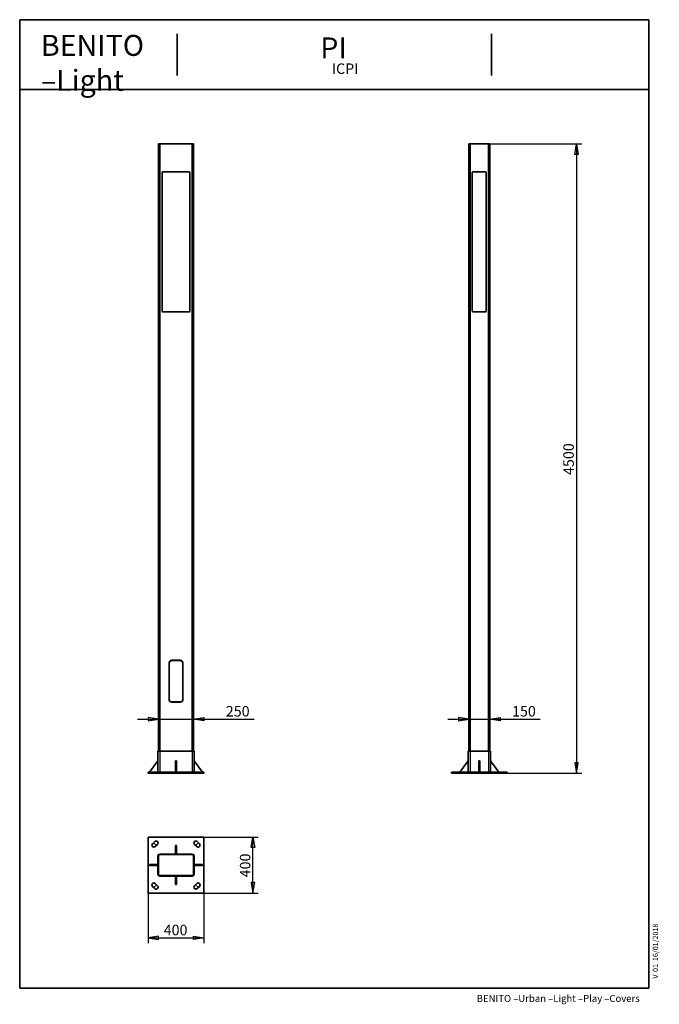
# Paper-space layout 'Hoja1' of a CAD drawing. Units: millimetres. Extents: x 20 to 203, y 5 to 287.
import ezdxf
from ezdxf.enums import TextEntityAlignment as Align

# ---------------------------------------------------------------- set-up
doc = ezdxf.new("R2010")
doc.units = ezdxf.units.MM
for name, color, linetype in [('D', 7, 'Continuous'), ('Default', 7, 'Continuous'), ('DV1_0', 7, 'Continuous'), ('DV2_0', 7, 'Continuous'), ('DV3_Default', 7, 'Continuous'), ('Predeterminado', 7, 'Continuous')]:
    doc.layers.add(name, color=color, linetype=linetype)
doc.styles.add('SEACAD_Solid_Edge_ANSI', font='seans.ttf')

# ---------------------------------------------------------------- blocks, each defined once
blk = doc.blocks.new('SE')
at = {"layer": 'DV1_0', "color": 7, "lineweight": 35}
for p, q in [((59.64, 77.81), (59.64, 251.49)), ((59.64, 251.49), (60, 251.49)), ((60, 251.49), (69.28, 251.49)), ((69.28, 251.49), (69.64, 251.49)), ((69.64, 251.49), (69.64, 77.81)), ((60.64, 243.29), (60.64, 203.69)), ((68.44, 243.49), (60.84, 243.49)), ((68.64, 203.69), (68.64, 243.29)), ((60.84, 203.49), (68.44, 203.49)), ((62.64, 103.01), (62.64, 92.61)), ((62.72, 92.61), (62.72, 103.01)), ((65.84, 103.81), (63.44, 103.81)), ((63.44, 103.73), (65.84, 103.73)), ((66.56, 103.01), (66.56, 92.61)), ((66.64, 92.61), (66.64, 103.01)), ((65.84, 91.89), (63.44, 91.89)), ((63.44, 91.81), (65.84, 91.81)), ((59.48, 77.81), (60, 77.81)), ((59.48, 77.81), (59.48, 71.81)), ((60, 77.81), (69.28, 77.81)), ((69.28, 77.81), (69.8, 77.81)), ((69.8, 77.81), (69.8, 71.81)), ((59.48, 75.01), (57.08, 71.81)), ((64.8, 75.01), (64.48, 75.01)), ((64.48, 75.01), (64.48, 71.81)), ((64.8, 75.01), (64.8, 71.81)), ((69.8, 75.01), (72.2, 71.81)), ((72.64, 71.81), (56.64, 71.81)), ((56.64, 71.81), (56.64, 71.49)), ((72.64, 71.49), (56.64, 71.49)), ((72.64, 71.81), (72.64, 71.49))]:
    blk.add_line(p, q, dxfattribs=at)
at = {"layer": 'DV1_0', "color": 7, "lineweight": 25}
for p, q in [((60, 251.49), (60, 77.81)), ((69.28, 77.81), (69.28, 251.49)), ((60, 77.81), (60, 71.81)), ((69.28, 77.81), (69.28, 71.81))]:
    blk.add_line(p, q, dxfattribs=at)
at = {"layer": 'DV1_0', "color": 7, "lineweight": 35}
for centre, radius, start, end in [((60.84, 243.29), 0.2, 90, 180), ((68.44, 243.29), 0.2, 0, 90), ((60.84, 203.69), 0.2, 180, 270), ((68.44, 203.69), 0.2, 270, 0), ((63.44, 103.01), 0.8, 90, 180), ((63.44, 103.01), 0.72, 90, 180), ((65.84, 103.01), 0.8, 0, 90), ((65.84, 103.01), 0.72, 0, 90), ((63.44, 92.61), 0.8, 180, 270), ((63.44, 92.61), 0.72, 180, 270), ((65.84, 92.61), 0.8, 270, 0), ((65.84, 92.61), 0.72, 270, 0)]:
    blk.add_arc(centre, radius, start, end, dxfattribs=at)
blk = doc.blocks.new('SE1')
at = {"layer": 'DV2_0', "color": 7, "lineweight": 35}
for p, q in [((148.4, 77.81), (148.4, 251.49)), ((148.4, 251.49), (148.76, 251.49)), ((148.76, 251.49), (154.04, 251.49)), ((154.04, 251.49), (154.4, 251.49)), ((154.4, 251.49), (154.4, 77.81)), ((149.4, 243.29), (149.4, 203.69)), ((153.2, 243.49), (149.6, 243.49)), ((153.4, 203.69), (153.4, 243.29)), ((149.6, 203.49), (153.2, 203.49)), ((148.24, 77.81), (148.76, 77.81)), ((148.24, 77.81), (148.24, 71.81)), ((148.76, 77.81), (154.04, 77.81)), ((154.04, 77.81), (154.56, 77.81)), ((154.56, 77.81), (154.56, 71.81)), ((148.24, 75.01), (145.84, 71.81)), ((151.56, 75.01), (151.24, 75.01)), ((151.24, 75.01), (151.24, 71.81)), ((151.56, 75.01), (151.56, 71.81)), ((154.56, 75.01), (156.96, 71.81)), ((159.4, 71.81), (143.4, 71.81)), ((143.4, 71.81), (143.4, 71.49)), ((159.4, 71.49), (143.4, 71.49)), ((159.4, 71.81), (159.4, 71.49))]:
    blk.add_line(p, q, dxfattribs=at)
at = {"layer": 'DV2_0', "color": 7, "lineweight": 25}
for p, q in [((148.76, 251.49), (148.76, 77.81)), ((154.04, 77.81), (154.04, 251.49)), ((148.76, 77.81), (148.76, 71.81)), ((154.04, 77.81), (154.04, 71.81))]:
    blk.add_line(p, q, dxfattribs=at)
at = {"layer": 'DV2_0', "color": 7, "lineweight": 35}
for centre, start, end in [((149.6, 243.29), 90, 180), ((153.2, 243.29), 0, 90), ((149.6, 203.69), 180, 270), ((153.2, 203.69), 270, 0)]:
    blk.add_arc(centre, 0.2, start, end, dxfattribs=at)
blk = doc.blocks.new('SE2')
at = {"layer": 'DV3_Default', "color": 7, "lineweight": 35}
for p, q in [((56.64, 37.22), (56.64, 53.22)), ((56.64, 53.22), (72.64, 53.22)), ((58.55, 51.92), (57.93, 51.3)), ((58.24, 51.61), (59.03, 50.82)), ((58.72, 50.51), (59.34, 51.13)), ((64.48, 48.38), (64.48, 50.78)), ((64.8, 50.78), (64.48, 50.78)), ((64.8, 48.38), (64.8, 50.78)), ((69.93, 51.13), (70.55, 50.51)), ((70.24, 50.82), (71.03, 51.61)), ((71.34, 51.3), (70.72, 51.92)), ((72.64, 53.22), (72.64, 37.22)), ((69.28, 48.38), (60, 48.38)), ((69.28, 48.22), (60, 48.22)), ((57.08, 45.06), (57.08, 45.38)), ((59.48, 45.38), (57.08, 45.38)), ((59.48, 47.86), (59.48, 42.58)), ((59.64, 47.86), (59.64, 42.58)), ((69.64, 42.58), (69.64, 47.86)), ((69.8, 42.58), (69.8, 47.86)), ((69.8, 45.38), (72.2, 45.38)), ((72.2, 45.06), (72.2, 45.38)), ((59.48, 45.06), (57.08, 45.06)), ((69.8, 45.06), (72.2, 45.06)), ((58.24, 38.82), (59.03, 39.61)), ((59.34, 39.3), (58.72, 39.92)), ((60, 42.22), (69.28, 42.22)), ((60, 42.06), (69.28, 42.06)), ((64.48, 42.06), (64.48, 39.66)), ((64.8, 39.66), (64.48, 39.66)), ((64.8, 42.06), (64.8, 39.66)), ((70.55, 39.92), (69.93, 39.3)), ((70.24, 39.61), (71.03, 38.82)), ((72.64, 37.22), (56.64, 37.22)), ((57.93, 39.13), (58.55, 38.51)), ((70.72, 38.51), (71.34, 39.13))]:
    blk.add_line(p, q, dxfattribs=at)
for centre, radius, start, end in [((58.32, 50.91), 0.56, 135, 315), ((58.95, 51.53), 0.56, 315, 135), ((70.32, 51.53), 0.56, 45, 225), ((70.95, 50.91), 0.56, 225, 45), ((60, 47.86), 0.52, 90, 180), ((60, 47.86), 0.36, 90, 180), ((69.28, 47.86), 0.52, 0, 90), ((69.28, 47.86), 0.36, 0, 90), ((60, 42.58), 0.52, 180, 270), ((60, 42.58), 0.36, 180, 270), ((69.28, 42.58), 0.36, 270, 0), ((69.28, 42.58), 0.52, 270, 0), ((58.32, 39.53), 0.56, 45, 225), ((70.95, 39.53), 0.56, 315, 135), ((58.95, 38.91), 0.56, 225, 45), ((70.32, 38.91), 0.56, 135, 315)]:
    blk.add_arc(centre, radius, start, end, dxfattribs=at)
blk = doc.blocks.new('GDimGGroup')
at = {"layer": 'Default', "color": 7, "lineweight": 25}
for p, q in [((154.04, 251.49), (180.69, 251.49)), ((179.19, 251.49), (179.19, 71.49)), ((159.4, 71.49), (180.69, 71.49))]:
    blk.add_line(p, q, dxfattribs=at)
for points in [[(179.69, 248.49), (178.69, 248.49), (179.19, 251.49), (179.69, 248.49)], [(179.69, 74.49), (178.69, 74.49), (179.19, 71.49), (179.69, 74.49)]]:
    blk.add_lwpolyline(points, dxfattribs=at)
at = {"layer": 'Default', "color": 7, "lineweight": 25, "style": 'SEACAD_Solid_Edge_ANSI'}
blk.add_text('4500', height=3, rotation=90, dxfattribs=at).set_placement((175.44, 156.8), align=Align.TOP_LEFT)
blk = doc.blocks.new('GDimGGroup1')
at = {"layer": 'Default', "color": 7, "lineweight": 25}
blk.add_line((142.4, 86.96), (168.85, 86.96), dxfattribs=at)
for points in [[(145.4, 87.46), (145.4, 86.46), (148.4, 86.96), (145.4, 87.46)], [(157.4, 87.46), (157.4, 86.46), (154.4, 86.96), (157.4, 87.46)]]:
    blk.add_lwpolyline(points, dxfattribs=at)
at = {"layer": 'Default', "color": 7, "lineweight": 25, "style": 'SEACAD_Solid_Edge_ANSI'}
blk.add_text('150', height=3, dxfattribs=at).set_placement((160.76, 90.71), align=Align.TOP_LEFT)
blk = doc.blocks.new('GDimGGroup2')
at = {"layer": 'Default', "color": 7, "lineweight": 25}
blk.add_line((53.64, 86.96), (86.97, 86.96), dxfattribs=at)
for points in [[(56.64, 87.46), (56.64, 86.46), (59.64, 86.96), (56.64, 87.46)], [(72.64, 87.46), (72.64, 86.46), (69.64, 86.96), (72.64, 87.46)]]:
    blk.add_lwpolyline(points, dxfattribs=at)
at = {"layer": 'Default', "color": 7, "lineweight": 25, "style": 'SEACAD_Solid_Edge_ANSI'}
blk.add_text('250', height=3, dxfattribs=at).set_placement((78.88, 90.71), align=Align.TOP_LEFT)
blk = doc.blocks.new('GDimGGroup3')
at = {"layer": 'Default', "color": 7, "lineweight": 25}
for p, q in [((56.64, 37.22), (56.64, 22.89)), ((72.64, 37.22), (72.64, 22.89)), ((56.64, 24.39), (72.64, 24.39))]:
    blk.add_line(p, q, dxfattribs=at)
for points in [[(59.64, 23.89), (59.64, 24.89), (56.64, 24.39), (59.64, 23.89)], [(69.64, 23.89), (69.64, 24.89), (72.64, 24.39), (69.64, 23.89)]]:
    blk.add_lwpolyline(points, dxfattribs=at)
at = {"layer": 'Default', "color": 7, "lineweight": 25, "style": 'SEACAD_Solid_Edge_ANSI'}
blk.add_text('400', height=3, dxfattribs=at).set_placement((61.11, 28.14), align=Align.TOP_LEFT)
blk = doc.blocks.new('GDimGGroup4')
at = {"layer": 'Default', "color": 7, "lineweight": 25}
for p, q in [((72.64, 53.22), (88.16, 53.22)), ((86.66, 37.22), (86.66, 53.22)), ((72.64, 37.22), (88.16, 37.22))]:
    blk.add_line(p, q, dxfattribs=at)
for points in [[(87.16, 50.22), (86.16, 50.22), (86.66, 53.22), (87.16, 50.22)], [(87.16, 40.22), (86.16, 40.22), (86.66, 37.22), (87.16, 40.22)]]:
    blk.add_lwpolyline(points, dxfattribs=at)
at = {"layer": 'Default', "color": 7, "lineweight": 25, "style": 'SEACAD_Solid_Edge_ANSI'}
blk.add_text('400', height=3, rotation=90, dxfattribs=at).set_placement((82.91, 41.7), align=Align.TOP_LEFT)
blk = doc.blocks.new('SEANNOT_GROUP')
at = {"layer": 'Predeterminado', "color": 7, "lineweight": 5, "style": 'SEACAD_Solid_Edge_ANSI'}
for s, p in [('16/01/2018', (201.02, 17.77)), ('01', (201.02, 14.65)), ('V ', (201.02, 12.74))]:
    blk.add_text(s, height=1.5, rotation=90, dxfattribs=at).set_placement(p, align=Align.TOP_LEFT)
blk = doc.blocks.new('SEANNOT_GROUP1')
at = {"layer": 'Predeterminado', "color": 7, "lineweight": 5, "style": 'SEACAD_Solid_Edge_ANSI'}
blk.add_text('PI', height=6, dxfattribs=at).set_placement((105.91, 281.96), align=Align.TOP_LEFT)
blk = doc.blocks.new('SEANNOT_GROUP2')
at = {"layer": 'Predeterminado', "color": 7, "lineweight": 5, "style": 'SEACAD_Solid_Edge_ANSI'}
blk.add_text('ICPI', height=3, dxfattribs=at).set_placement((109.22, 274.52), align=Align.TOP_LEFT)

psp = doc.layouts.new('Hoja1')

# ---------------------------------------------------------------- linework, layer by layer
at = {"layer": 'Predeterminado', "color": 7, "lineweight": 35}
for p, q in [((199.93, 287.03), (19.93, 287.03)), ((19.93, 287.03), (19.93, 10.03)), ((199.93, 10.03), (199.93, 287.03)), ((64.93, 271.03), (64.93, 283.03)), ((154.93, 271.03), (154.93, 283.03)), ((19.93, 267.03), (199.93, 267.03)), ((199.93, 10.03), (19.93, 10.03))]:
    psp.add_line(p, q, dxfattribs=at)

# ---------------------------------------------------------------- block references
at = {"layer": 'Default'}
for name in ['SE', 'SE1', 'GDimGGroup', 'GDimGGroup2', 'GDimGGroup1', 'SE2', 'GDimGGroup4', 'GDimGGroup3']:
    psp.add_blockref(name, (0, 0), dxfattribs=at)
at = {"layer": 'Predeterminado'}
for name in ['SEANNOT_GROUP1', 'SEANNOT_GROUP2', 'SEANNOT_GROUP']:
    psp.add_blockref(name, (0, 0), dxfattribs=at)

# ---------------------------------------------------------------- texts
at = {"layer": 'D', "insert": (26, 282.69), "char_height": 6, "width": 46.7547, "attachment_point": 1}
psp.add_mtext('{\\C7;BENITO}\\P{\\fArial|b1|i0|c0|p34;\\C7;–}{\\C7;Light}\\P', dxfattribs=at)
at = {"layer": 'Predeterminado', "insert": (150.66, 8.07), "char_height": 2, "width": 54.23, "attachment_point": 1}
psp.add_mtext('{\\fSolid Edge ANSI|b0||i0||c0|p34;\\C7;\\H2.;\\W1.;BENITO –Urban –Light –Play –Covers}', dxfattribs=at)

doc.saveas('drawing.dxf')
